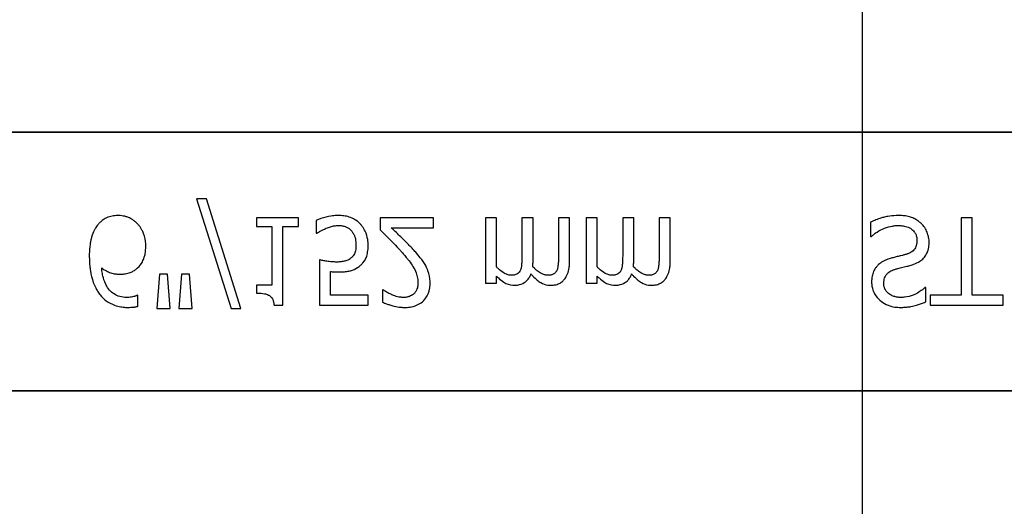
# Model space of a CAD drawing. Units: inches. Extents: x -22 to 188, y -8 to 105.
# Drawn here: x 35 to 37, y 49 to 50 of the extents above; entities that cross this region are included whole.
import ezdxf

# ---------------------------------------------------------------- set-up
doc = ezdxf.new("R2010")
doc.units = ezdxf.units.IN
doc.header["$MEASUREMENT"] = 0
doc.layers.add('FORM', color=7, linetype='Continuous')

msp = doc.modelspace()

# ---------------------------------------------------------------- linework, layer by layer
at = {"color": 0}
for p, q in [((32.9855, 49.7923), (38.9855, 49.7923)), ((38.9855, 49.7923), (32.9855, 49.7923)), ((35.5346, 49.6969), (35.5838, 49.5402)), ((35.5487, 49.6969), (35.5346, 49.6969)), ((35.5979, 49.5402), (35.5487, 49.6969)), ((35.6802, 49.67), (35.62, 49.67)), ((35.62, 49.67), (35.62, 49.6573)), ((35.6802, 49.6573), (35.6802, 49.67)), ((35.7055, 49.6659), (35.7055, 49.6478)), ((35.8732, 49.67), (35.7972, 49.67)), ((35.7972, 49.67), (35.7972, 49.6526)), ((35.8732, 49.6558), (35.8732, 49.67)), ((35.9634, 49.67), (35.9476, 49.67)), ((35.9476, 49.67), (35.9476, 49.5766)), ((35.9634, 49.5997), (35.9634, 49.67)), ((36.0156, 49.67), (35.9998, 49.67)), ((35.9998, 49.67), (35.9998, 49.6151)), ((36.0156, 49.608), (36.0156, 49.67)), ((36.0678, 49.67), (36.052, 49.67)), ((36.052, 49.67), (36.052, 49.6151)), ((36.0678, 49.6082), (36.0678, 49.67)), ((36.1074, 49.67), (36.0915, 49.67)), ((36.0915, 49.67), (36.0915, 49.5766)), ((36.1074, 49.5997), (36.1074, 49.67)), ((36.1596, 49.67), (36.1438, 49.67)), ((36.1438, 49.67), (36.1438, 49.6151)), ((36.1596, 49.608), (36.1596, 49.67)), ((36.2118, 49.67), (36.196, 49.67)), ((36.196, 49.67), (36.196, 49.6151)), ((36.2118, 49.6082), (36.2118, 49.67)), ((36.4982, 49.6636), (36.4982, 49.6431)), ((36.6438, 49.67), (36.6279, 49.67)), ((36.6279, 49.67), (36.6279, 49.5592)), ((36.6438, 49.5592), (36.6438, 49.67)), ((35.62, 49.6573), (35.6422, 49.6573)), ((35.6422, 49.6573), (35.6422, 49.5735)), ((35.658, 49.6573), (35.6802, 49.6573)), ((35.658, 49.545), (35.658, 49.6573)), ((35.7055, 49.6478), (35.7066, 49.6478)), ((35.8128, 49.6558), (35.8732, 49.6558)), ((36.4982, 49.6431), (36.4994, 49.6431)), ((35.7102, 49.6099), (35.7102, 49.545)), ((35.726, 49.5592), (35.726, 49.5931)), ((35.4814, 49.5893), (35.4776, 49.5402)), ((35.4929, 49.5893), (35.4814, 49.5893)), ((35.4966, 49.5402), (35.4929, 49.5893)), ((35.513, 49.5893), (35.5093, 49.5402)), ((35.5245, 49.5893), (35.513, 49.5893)), ((35.5283, 49.5402), (35.5245, 49.5893)), ((35.9476, 49.5766), (35.9634, 49.5766)), ((35.9634, 49.5766), (35.9634, 49.5864)), ((36.0915, 49.5766), (36.1074, 49.5766)), ((36.1074, 49.5766), (36.1074, 49.5864)), ((35.6422, 49.5735), (35.62, 49.5735)), ((35.62, 49.5735), (35.62, 49.5624)), ((35.8013, 49.5671), (35.8004, 49.5671)), ((35.8004, 49.5671), (35.8004, 49.5494)), ((36.5773, 49.5703), (36.5761, 49.5703)), ((36.5773, 49.55), (36.5773, 49.5703)), ((35.4507, 49.5592), (35.45, 49.5592)), ((35.4507, 49.5436), (35.4507, 49.5592)), ((35.7798, 49.5592), (35.726, 49.5592)), ((35.7798, 49.545), (35.7798, 49.5592)), ((36.6279, 49.5592), (36.5836, 49.5592)), ((36.5836, 49.5592), (36.5836, 49.545)), ((36.6881, 49.5592), (36.6438, 49.5592)), ((36.6881, 49.545), (36.6881, 49.5592)), ((35.4776, 49.5402), (35.4966, 49.5402)), ((35.5093, 49.5402), (35.5283, 49.5402)), ((35.5838, 49.5402), (35.5979, 49.5402)), ((35.6452, 49.545), (35.658, 49.545)), ((35.7102, 49.545), (35.7798, 49.545)), ((36.5836, 49.545), (36.6881, 49.545)), ((32.9855, 49.4227), (38.9855, 49.4227)), ((38.9855, 49.4227), (32.9855, 49.4227))]:
    msp.add_line(p, q, dxfattribs=at)
for points in [[(35.3948, 49.6617, 0.011778), (35.3923, 49.6587, 0.042348), (35.389, 49.6535, 0.018667), (35.3873, 49.65, 0.04529), (35.3837, 49.6397, 0.01376), (35.3827, 49.6352, 0.012606), (35.3822, 49.6321, 0.029954), (35.3811, 49.6181, 0.004675), (35.3811, 49.615)], [(35.4223, 49.6732, 0.008536), (35.4194, 49.6731, 0.027027), (35.4156, 49.6727, 0.021931), (35.4118, 49.6719, 0.065312), (35.4038, 49.6688, 0.049292), (35.3983, 49.665, 0.01527), (35.3968, 49.6637, 0.008005), (35.3955, 49.6624, 0.002), (35.3948, 49.6617)], [(35.4501, 49.6612, 0.009381), (35.448, 49.6632, 0.035313), (35.4443, 49.6663, 0.044567), (35.4384, 49.6698, 0.036421), (35.4338, 49.6715, 0.059114), (35.4252, 49.673, 0.008419), (35.4223, 49.6732)], [(35.4618, 49.6293, 0.006968), (35.4617, 49.6325, 0.079135), (35.4586, 49.6474, 0.01725), (35.4574, 49.6504, 0.026556), (35.4553, 49.6543, 0.010985), (35.4542, 49.6561, 0.036526), (35.4516, 49.6596, 0.00585), (35.4501, 49.6612)], [(35.7382, 49.6732, 0.004749), (35.735, 49.6731, 0.030555), (35.7266, 49.6723, 0.046951), (35.7123, 49.6688, 0.023574), (35.7074, 49.6668, 0.004739), (35.7055, 49.6659)], [(35.7689, 49.6608, 0.00579), (35.7674, 49.6624, 0.037728), (35.7641, 49.6651, 0.105558), (35.7487, 49.6721, 0.043308), (35.7414, 49.6731, 0.007524), (35.7382, 49.6732)], [(35.7798, 49.6306, 0.007437), (35.7797, 49.6337, 0.029958), (35.7792, 49.6388, 0.067179), (35.7757, 49.6506, 0.049109), (35.7715, 49.6577, 0.015088), (35.7702, 49.6593, 0.004769), (35.7689, 49.6608)], [(36.5387, 49.6732, 0.004001), (36.5347, 49.6731, 0.033866), (36.523, 49.672, 0.026829), (36.5166, 49.6706, 0.014709), (36.5115, 49.669, 0.015605), (36.5042, 49.6663, 0.011664), (36.5006, 49.6647, 0.004061), (36.4982, 49.6636)], [(36.5709, 49.6617, 0.004763), (36.5692, 49.6631, 0.031324), (36.5657, 49.6658, 0.035476), (36.56, 49.6691, 0.045997), (36.5539, 49.6714, 0.04178), (36.5463, 49.6728, 0.013797), (36.5431, 49.673, 0.005353), (36.5409, 49.6731, 0.002973), (36.5387, 49.6732)], [(36.5821, 49.6348, 0.004511), (36.582, 49.6366, 0.031565), (36.5816, 49.6404, 0.031885), (36.5804, 49.6458, 0.046012), (36.5776, 49.6527, 0.053196), (36.5734, 49.6589, 0.014811), (36.5722, 49.6603, 0.004666), (36.5709, 49.6617)], [(35.7066, 49.6478, -0.005628), (35.7074, 49.6484, -0.013621), (35.7082, 49.649, -0.005733), (35.7102, 49.6502, -0.012488), (35.7114, 49.6509, -0.012678), (35.7148, 49.6527, -0.011572), (35.7174, 49.6539, -0.004433), (35.72, 49.655)], [(35.72, 49.655, -0.003288), (35.7233, 49.6561, -0.007132), (35.7261, 49.6571, -0.015162), (35.7289, 49.6579, -0.043931), (35.7347, 49.6588, -0.005676), (35.7359, 49.6588, -0.004533), (35.7382, 49.6589)], [(35.7382, 49.6589, -0.00725), (35.7401, 49.6588, -0.024386), (35.7426, 49.6586, -0.020748), (35.7444, 49.6582, -0.019719), (35.7469, 49.6575, -0.106978), (35.7542, 49.6533, -0.01405), (35.7548, 49.6526, -0.009822), (35.7557, 49.6517, -0.002452), (35.7561, 49.6512)], [(35.7561, 49.6512, -0.00523), (35.7569, 49.6501, -0.032872), (35.7584, 49.6478, -0.023248), (35.7597, 49.6454, -0.020934), (35.7605, 49.6435, -0.062209), (35.7622, 49.6355, -0.016056), (35.7624, 49.6327, -0.004303), (35.7624, 49.6307)], [(35.7972, 49.6526, -0.001124), (35.8048, 49.6452, -0.004442), (35.8142, 49.6358, -0.010764), (35.8233, 49.6261, -0.002198), (35.8268, 49.6221)], [(35.8456, 49.6231, 0.003019), (35.8416, 49.6274, 0.004329), (35.8377, 49.6316, 0.003419), (35.8336, 49.6357, 0.004239), (35.8295, 49.6398, 0.001513), (35.817, 49.6518, 0.002242), (35.8128, 49.6558)], [(36.4994, 49.6431, -0.008582), (36.5023, 49.6457, -0.032728), (36.5076, 49.6496, -0.098811), (36.5295, 49.6582, -0.034454), (36.5347, 49.6588, -0.005359), (36.5373, 49.6589)], [(36.5373, 49.6589, -0.005226), (36.5398, 49.6589, -0.03672), (36.5465, 49.6581, -0.070298), (36.554, 49.6556, -0.071875), (36.5585, 49.6524, -0.036419), (36.5606, 49.6501, -0.059291), (36.5628, 49.6465, -0.066951), (36.5643, 49.6418, -0.038561), (36.5646, 49.6388, -0.007402), (36.5646, 49.6376)], [(36.5646, 49.6376, -0.004154), (36.5646, 49.6359, -0.016474), (36.5644, 49.6338, -0.092503), (36.5624, 49.6271, -0.119463), (36.5575, 49.6215, -0.066529), (36.5524, 49.6188, -0.008936), (36.5508, 49.6183, -0.002231), (36.55, 49.618)], [(36.5578, 49.6028, 0.006366), (36.5603, 49.6037, 0.057747), (36.5688, 49.6079, 0.055186), (36.5741, 49.6122, 0.069627), (36.5784, 49.6183, 0.027606), (36.5798, 49.6214, 0.064705), (36.5818, 49.63, 0.021319), (36.582, 49.6334, 0.004393), (36.5821, 49.6348)], [(35.4484, 49.5968, 0.005773), (35.4501, 49.5983, 0.094177), (35.4571, 49.6072, 0.04643), (35.4597, 49.6135, 0.032005), (35.461, 49.6191, 0.033828), (35.4617, 49.6259, 0.00636), (35.4618, 49.6293)], [(35.7624, 49.6307, -0.003926), (35.7624, 49.6288, -0.010166), (35.7623, 49.6269, -0.021581), (35.762, 49.6244, -0.033582), (35.7612, 49.6213, -0.041972), (35.7601, 49.6184, -0.040648), (35.7584, 49.6157, -0.041852), (35.7568, 49.6138, -0.011546), (35.7559, 49.613, -0.002884), (35.7554, 49.6126)], [(35.7668, 49.6003, 0.009152), (35.7689, 49.602, 0.045047), (35.7723, 49.6055, 0.121792), (35.7787, 49.6189, 0.044437), (35.7798, 49.6274, 0.006106), (35.7798, 49.6306)], [(35.8268, 49.6221, -0.004827), (35.8311, 49.6172, -0.006859), (35.8353, 49.6121, -0.006226), (35.8383, 49.6083, -0.021721), (35.8439, 49.6002, -0.050215), (35.8484, 49.5914, -0.04699), (35.8505, 49.5835, -0.024572), (35.8509, 49.5803, -0.008667), (35.851, 49.577)], [(35.8621, 49.6016, 0.003903), (35.8603, 49.6045, 0.025429), (35.8565, 49.6101, 0.006607), (35.8544, 49.6128, 0.014942), (35.8478, 49.6206, 0.002173), (35.8456, 49.6231)], [(36.55, 49.618, -0.004027), (36.5459, 49.6168, -0.00858), (36.5418, 49.6157, -0.00317), (36.539, 49.615, 0.006744), (36.5362, 49.6144, -0.001907), (36.5307, 49.6129, 0.001767), (36.5279, 49.6122)], [(35.3811, 49.615, 0.004652), (35.3812, 49.6098, 0.019208), (35.3818, 49.6012, 0.012154), (35.3826, 49.5943, 0.048842), (35.3868, 49.5776, 0.031323), (35.3902, 49.5696, 0.022821), (35.3928, 49.5651, 0.004696), (35.3947, 49.5622)], [(35.7349, 49.6067, -0.002888), (35.7318, 49.6068, -0.027098), (35.724, 49.6074, -0.006581), (35.7209, 49.6079, -0.003544), (35.7179, 49.6084, -0.002174), (35.7148, 49.6089, -0.01403), (35.7102, 49.6099)], [(35.7554, 49.6126, -0.009384), (35.7541, 49.6115, -0.054903), (35.7509, 49.6095, -0.039865), (35.7477, 49.6083, -0.017343), (35.7457, 49.6078, -0.032289), (35.7396, 49.6069, -0.014866), (35.7369, 49.6067, -0.004164), (35.7349, 49.6067)], [(35.9998, 49.6151, -0.002458), (35.9997, 49.6112, -0.003931), (35.9996, 49.6085, -0.018073), (35.9992, 49.6026, -0.01017), (35.9989, 49.6, -0.060465), (35.9978, 49.5956, -0.006407), (35.9973, 49.5943)], [(36.0153, 49.5999, 0.00309), (36.0154, 49.6019, 0.001146), (36.0155, 49.6045, 0.004417), (36.0156, 49.6055, 0.004855), (36.0156, 49.6065, 0.003033), (36.0156, 49.608)], [(36.052, 49.6151, -0.002458), (36.0519, 49.6112, -0.003931), (36.0519, 49.6085, -0.018073), (36.0515, 49.6026, -0.01017), (36.0511, 49.6, -0.060465), (36.05, 49.5956, -0.006407), (36.0495, 49.5943)], [(36.0601, 49.5815, 0.010252), (36.0614, 49.5832, 0.035098), (36.0631, 49.5858, 0.062648), (36.0663, 49.5941, 0.026689), (36.0672, 49.5984, 0.02747), (36.0677, 49.6046, 0.004073), (36.0678, 49.6064, 0.002262), (36.0678, 49.6082)], [(36.1438, 49.6151, -0.002458), (36.1437, 49.6112, -0.003931), (36.1436, 49.6085, -0.018073), (36.1432, 49.6026, -0.01017), (36.1429, 49.6, -0.060465), (36.1417, 49.5956, -0.006407), (36.1412, 49.5943)], [(36.1593, 49.5999, 0.00309), (36.1594, 49.6019, 0.001146), (36.1595, 49.6045, 0.004417), (36.1596, 49.6055, 0.004855), (36.1596, 49.6065, 0.003033), (36.1596, 49.608)], [(36.196, 49.6151, -0.002458), (36.1959, 49.6112, -0.003931), (36.1958, 49.6085, -0.018073), (36.1954, 49.6026, -0.01017), (36.1951, 49.6, -0.060465), (36.194, 49.5956, -0.006407), (36.1935, 49.5943)], [(36.2041, 49.5815, 0.010252), (36.2054, 49.5832, 0.035098), (36.2071, 49.5858, 0.062648), (36.2103, 49.5941, 0.026689), (36.2112, 49.5984, 0.02747), (36.2117, 49.6046, 0.004073), (36.2118, 49.6064, 0.002262), (36.2118, 49.6082)], [(36.5279, 49.6122, 0.005726), (36.5251, 49.6114, 0.038673), (36.5176, 49.6084, 0.059303), (36.5109, 49.604, 0.025343), (36.5088, 49.602, 0.00596), (36.5077, 49.601)], [(35.4346, 49.5561, -0.009741), (35.4317, 49.5562, -0.070926), (35.4223, 49.5581, -0.142357), (35.4086, 49.5684, -0.060876), (35.4042, 49.5758, -0.050865), (35.4005, 49.5867, -0.0269), (35.3992, 49.5943, -0.00521), (35.3989, 49.5982)], [(35.3989, 49.5982, 0.006603), (35.401, 49.5967, 0.019666), (35.4039, 49.5949, 0.015174), (35.407, 49.5933, 0.04088), (35.4134, 49.5908, 0.025711), (35.4168, 49.59, 0.033734), (35.4219, 49.5894, 0.007134), (35.4245, 49.5893)], [(35.4245, 49.5893, 0.004358), (35.4269, 49.5894, 0.02841), (35.4325, 49.5898, 0.026498), (35.4364, 49.5906, 0.058434), (35.4424, 49.5929, 0.034607), (35.4465, 49.5954, 0.006764), (35.4484, 49.5968)], [(35.726, 49.5931, 0.003008), (35.7282, 49.5929, 0.008715), (35.7311, 49.5927, 0.004671), (35.7339, 49.5925, 0.005846), (35.7361, 49.5925, 0.002013), (35.7375, 49.5925)], [(35.7375, 49.5925, 0.004788), (35.7414, 49.5925, 0.016374), (35.7462, 49.5928, 0.021309), (35.752, 49.5937, 0.018786), (35.7548, 49.5943, 0.080685), (35.7644, 49.5987, 0.00919), (35.7668, 49.6003)], [(35.8684, 49.5765, 0.005303), (35.8684, 49.5789, 0.079346), (35.8654, 49.5942, 0.01882), (35.8639, 49.598, 0.015088), (35.8628, 49.6002, 0.004976), (35.8621, 49.6016)], [(35.9844, 49.5877, -0.010063), (35.9829, 49.5878, -0.050579), (35.9802, 49.5883, -0.065062), (35.9749, 49.5905, -0.056262), (35.9656, 49.5975, -0.004206), (35.9645, 49.5986, -0.002337), (35.9634, 49.5997)], [(35.9973, 49.5943, -0.005799), (35.9968, 49.5935, -0.148891), (35.9926, 49.5894, -0.06716), (35.9894, 49.5882, -0.025119), (35.9878, 49.5879, -0.017363), (35.9864, 49.5878, -0.006621), (35.9854, 49.5877, -0.003677), (35.9844, 49.5877)], [(36.0367, 49.5877, -0.010401), (36.0351, 49.5878, -0.042692), (36.0328, 49.5882, -0.009528), (36.032, 49.5884, -0.05127), (36.0276, 49.5902, -0.01872), (36.0256, 49.5914, -0.030414), (36.0205, 49.5951, -0.018502), (36.0175, 49.5977, -0.005142), (36.0153, 49.5999)], [(36.0495, 49.5943, -0.00747), (36.049, 49.5935, -0.062009), (36.0476, 49.5915, -0.044993), (36.0462, 49.5902, -0.08838), (36.0426, 49.5884, -0.028435), (36.041, 49.588, -0.025479), (36.0391, 49.5878, -0.008765), (36.0381, 49.5878, -0.005474), (36.0367, 49.5877)], [(36.1284, 49.5877, -0.010063), (36.1269, 49.5878, -0.050579), (36.1242, 49.5883, -0.065062), (36.1189, 49.5905, -0.056262), (36.1096, 49.5975, -0.004206), (36.1085, 49.5986, -0.002337), (36.1074, 49.5997)], [(36.1412, 49.5943, -0.005799), (36.1408, 49.5935, -0.148891), (36.1366, 49.5894, -0.06716), (36.1334, 49.5882, -0.025119), (36.1318, 49.5879, -0.017363), (36.1303, 49.5878, -0.006621), (36.1294, 49.5877, -0.003677), (36.1284, 49.5877)], [(36.1806, 49.5877, -0.010401), (36.1791, 49.5878, -0.042692), (36.1767, 49.5882, -0.009528), (36.176, 49.5884, -0.05127), (36.1716, 49.5902, -0.01872), (36.1696, 49.5914, -0.030414), (36.1645, 49.5951, -0.018502), (36.1615, 49.5977, -0.005142), (36.1593, 49.5999)], [(36.1935, 49.5943, -0.00747), (36.193, 49.5935, -0.062009), (36.1916, 49.5915, -0.044993), (36.1902, 49.5902, -0.08838), (36.1866, 49.5884, -0.028435), (36.1849, 49.588, -0.025479), (36.183, 49.5878, -0.008765), (36.1821, 49.5878, -0.005474), (36.1806, 49.5877)], [(36.5077, 49.601, 0.004651), (36.5067, 49.5998, 0.038109), (36.5045, 49.5966, 0.060477), (36.5013, 49.5896, 0.025651), (36.5006, 49.5866, 0.02291), (36.5, 49.5827, 0.016397), (36.4998, 49.5804, 0.006346), (36.4998, 49.5781)], [(36.5172, 49.5761, -0.004562), (36.5172, 49.5779, -0.023963), (36.5175, 49.5804, -0.098857), (36.5199, 49.5873, -0.071672), (36.5226, 49.5906, -0.091224), (36.5291, 49.5948, -0.010898), (36.5303, 49.5953, -0.007581), (36.5319, 49.5958, -0.001894), (36.5327, 49.5961)], [(36.5327, 49.5961, -0.000239), (36.5374, 49.5974, -0.004744), (36.5405, 49.5982, -0.000976), (36.5484, 49.6002, 0.004026), (36.5515, 49.601, 0.00334), (36.5546, 49.6018, 0.00549), (36.5578, 49.6028)], [(35.8319, 49.5418, 0.009164), (35.8354, 49.5419, 0.045863), (35.8442, 49.5433, 0.091868), (35.8555, 49.5485, 0.078497), (35.8624, 49.5554, 0.031615), (35.8643, 49.5584, 0.032545), (35.8661, 49.5625, 0.042088), (35.8676, 49.5676, 0.02417), (35.8682, 49.572, 0.016932), (35.8684, 49.5747, 0.005183), (35.8684, 49.5765)], [(35.851, 49.577, -0.006206), (35.851, 49.5754, -0.054619), (35.8502, 49.57, -0.043609), (35.8489, 49.5664, -0.029107), (35.8478, 49.5645, -0.03682), (35.8464, 49.5625, -0.014126), (35.8459, 49.5619, -0.006623), (35.8451, 49.5612)], [(35.9634, 49.5864, 0.007397), (35.966, 49.5839, 0.044595), (35.9739, 49.5778, 0.133867), (35.9868, 49.5736, 0.004974), (35.9886, 49.5735)], [(35.9886, 49.5735, 0.005241), (35.9905, 49.5735, 0.056097), (35.9963, 49.5744, 0.1018), (36.005, 49.5786, 0.066942), (36.0087, 49.5824, 0.055431), (36.0115, 49.5869, 0.009078), (36.0123, 49.5887, 0.002267), (36.0126, 49.5896)], [(36.0126, 49.5896, 0.006963), (36.0155, 49.5865, 0.031185), (36.0216, 49.5809, 0.03702), (36.0268, 49.5773, 0.09764), (36.0366, 49.5738, 0.020104), (36.0387, 49.5736, 0.006693), (36.0408, 49.5735)], [(36.0408, 49.5735, 0.006724), (36.0428, 49.5735, 0.066473), (36.0501, 49.5748, 0.064442), (36.0556, 49.5774, 0.038129), (36.0577, 49.5791, 0.014423), (36.0587, 49.58, 0.009225), (36.0601, 49.5815)], [(36.1074, 49.5864, 0.007397), (36.11, 49.5839, 0.044595), (36.1179, 49.5778, 0.133867), (36.1307, 49.5736, 0.004974), (36.1326, 49.5735)], [(36.1326, 49.5735, 0.005241), (36.1345, 49.5735, 0.056097), (36.1403, 49.5744, 0.1018), (36.149, 49.5786, 0.066942), (36.1527, 49.5824, 0.055431), (36.1555, 49.5869, 0.009078), (36.1562, 49.5887, 0.002267), (36.1566, 49.5896)], [(36.1566, 49.5896, 0.006963), (36.1595, 49.5865, 0.031185), (36.1656, 49.5809, 0.03702), (36.1708, 49.5773, 0.09764), (36.1806, 49.5738, 0.020104), (36.1827, 49.5736, 0.006693), (36.1848, 49.5735)], [(36.1848, 49.5735, 0.006724), (36.1868, 49.5735, 0.066473), (36.1941, 49.5748, 0.064442), (36.1995, 49.5774, 0.038129), (36.2017, 49.5791, 0.014423), (36.2027, 49.58, 0.009225), (36.2041, 49.5815)], [(36.4998, 49.5781, 0.010512), (36.4999, 49.5752, 0.183838), (36.5096, 49.5539, 0.140563), (36.5286, 49.5432, 0.046114), (36.5371, 49.542, 0.008345), (36.5409, 49.5418)], [(36.5423, 49.5561, -0.008887), (36.54, 49.5561, -0.018545), (36.5378, 49.5563, -0.012154), (36.5355, 49.5566, -0.02886), (36.5328, 49.5573, -0.016569), (36.5306, 49.5579, -0.03203), (36.5281, 49.5591, -0.075528), (36.5226, 49.563, -0.049057), (36.52, 49.566, -0.035368), (36.5189, 49.5679, -0.024519), (36.5183, 49.5695, -0.028577), (36.5178, 49.5711, -0.015132), (36.5174, 49.5728, -0.036438), (36.5172, 49.575, -0.008963), (36.5172, 49.5761)], [(35.3947, 49.5622, 0.005126), (35.3965, 49.5598, 0.072001), (35.4052, 49.5514, 0.072814), (35.4173, 49.545, 0.048042), (35.4261, 49.5427, 0.024053), (35.4329, 49.5419, 0.01078), (35.4351, 49.5418, 0.003938), (35.4367, 49.5418)], [(35.62, 49.5624, -0.003634), (35.6222, 49.5624, -0.044177), (35.6314, 49.5614, -0.061422), (35.6371, 49.5595, -0.027027), (35.6386, 49.5587, -0.072191), (35.6411, 49.5566, -0.06769), (35.6429, 49.5539, -0.062378), (35.6445, 49.5499, -0.02728), (35.645, 49.5472, -0.00874), (35.6452, 49.545)], [(35.813, 49.5601, -0.004941), (35.8111, 49.561, -0.025633), (35.8081, 49.5626, -0.005614), (35.807, 49.5633, -0.00863), (35.8041, 49.5652, -0.005508), (35.8027, 49.5661, -0.003169), (35.8013, 49.5671)], [(36.5761, 49.5703, -0.005092), (36.5744, 49.5687, -0.031658), (36.5707, 49.5658, -0.051906), (36.5594, 49.5595, -0.075708), (36.547, 49.5563, -0.011665), (36.5446, 49.5562, -0.006474), (36.5423, 49.5561)], [(35.45, 49.5592, -0.008577), (35.4491, 49.5588, -0.021052), (35.4482, 49.5584, -0.007886), (35.4473, 49.5581, -0.00843), (35.4458, 49.5576, -0.014529), (35.4444, 49.5573, -0.017493), (35.441, 49.5566, -0.027237), (35.4376, 49.5562, -0.004572), (35.4366, 49.5561, -0.00365), (35.4346, 49.5561)], [(35.8004, 49.5494, 0.008943), (35.8032, 49.5481, 0.014129), (35.806, 49.547, 0.014593), (35.8109, 49.5454, 0.012764), (35.8168, 49.5438, 0.036282), (35.8268, 49.5421, 0.011151), (35.8288, 49.5419, 0.007342), (35.8319, 49.5418)], [(35.8303, 49.5561, -0.0054), (35.828, 49.5562, -0.010833), (35.8264, 49.5563, -0.023536), (35.8236, 49.5567, -0.036905), (35.8161, 49.5589, -0.005569), (35.8141, 49.5597, -0.001392), (35.813, 49.5601)], [(35.8451, 49.5612, -0.004388), (35.8443, 49.5605, -0.044982), (35.8418, 49.5588, -0.038236), (35.8391, 49.5576, -0.020233), (35.8372, 49.557, -0.019401), (35.8358, 49.5566, -0.021705), (35.8333, 49.5562, -0.017595), (35.8318, 49.5561, -0.007208), (35.8303, 49.5561)], [(36.5409, 49.5418, 0.005375), (36.5444, 49.5419, 0.020304), (36.5503, 49.5423, 0.016399), (36.5561, 49.5431, 0.025934), (36.5642, 49.545, 0.01787), (36.5698, 49.5468, 0.023467), (36.5752, 49.549, 0.004507), (36.5773, 49.55)], [(35.4367, 49.5418, 0.0021), (35.4384, 49.5419, 0.020399), (35.4429, 49.5421, 0.00858), (35.4455, 49.5424, 0.009857), (35.4468, 49.5426, 0.019843), (35.4486, 49.543, 0.008644), (35.4499, 49.5433, 0.002615), (35.4507, 49.5436)]]:
    msp.add_lwpolyline(points, format="xyb", dxfattribs=at)
at = {"layer": 'FORM'}
msp.add_line((36.4864, 59.2448), (36.4864, 13.6369), dxfattribs=at)

doc.saveas('drawing.dxf')
